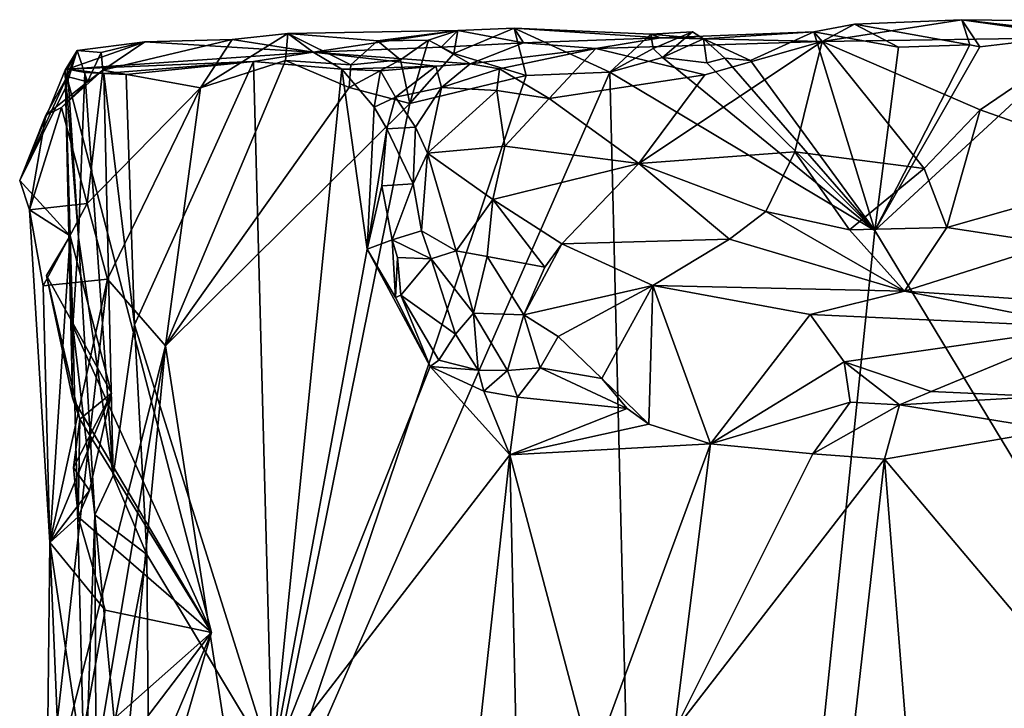
# Model space of a CAD drawing. Units: metres. Extents: x 26 to 28.6, y -12 to 12.8.
# Drawn here: x 26 to 26.8, y 12.2 to 12.7 of the extents above; entities that cross this region are included whole.
import ezdxf

# ---------------------------------------------------------------- set-up
doc = ezdxf.new("R2010")
doc.units = ezdxf.units.M

msp = doc.modelspace()

# ---------------------------------------------------------------- linework, layer by layer
at = {"layer": '1'}
for points in [[(26.69287, 12.7262, -1.59487), (26.66713, 12.7125, -1.48372), (26.77846, 12.72981, -1.59625)], [(26.66713, 12.7125, -1.48372), (26.87814, 12.71566, -1.48756), (26.77846, 12.72981, -1.59625)], [(26.78503, 12.70971, -1.60617), (26.69287, 12.7262, -1.59487), (26.77846, 12.72981, -1.59625)], [(26.78503, 12.70971, -1.60617), (26.77846, 12.72981, -1.59625), (26.79301, 12.70813, -1.61188)], [(26.79301, 12.70813, -1.61188), (26.77846, 12.72981, -1.59625), (26.87881, 12.71813, -1.61914)], [(26.87814, 12.71566, -1.48756), (26.92172, 12.72816, -1.57751), (26.77846, 12.72981, -1.59625)], [(26.92172, 12.72816, -1.57751), (26.87881, 12.71813, -1.61914), (26.77846, 12.72981, -1.59625)], [(26.31232, 12.71304, -1.59804), (26.24063, 12.71868, -1.61601), (26.37636, 12.72125, -1.58615)], [(26.26101, 12.70382, -1.50585), (26.37636, 12.72125, -1.58615), (26.24063, 12.71868, -1.61601)], [(26.37636, 12.72125, -1.58615), (26.26101, 12.70382, -1.50585), (26.3631, 12.70777, -1.52278)], [(26.35287, 12.71337, -1.59085), (26.31232, 12.71304, -1.59804), (26.37636, 12.72125, -1.58615)], [(26.35287, 12.71337, -1.59085), (26.37636, 12.72125, -1.58615), (26.37307, 12.70296, -1.5926)], [(26.42865, 12.71146, -1.53868), (26.37636, 12.72125, -1.58615), (26.3631, 12.70777, -1.52278)], [(26.37307, 12.70296, -1.5926), (26.37636, 12.72125, -1.58615), (26.4213, 12.72305, -1.60419)], [(26.43099, 12.68528, -1.60323), (26.37307, 12.70296, -1.5926), (26.4213, 12.72305, -1.60419)], [(26.4213, 12.72305, -1.60419), (26.37636, 12.72125, -1.58615), (26.42865, 12.71146, -1.53868)], [(26.43099, 12.68528, -1.60323), (26.4213, 12.72305, -1.60419), (26.49768, 12.68795, -1.60621)], [(26.49768, 12.68795, -1.60621), (26.4213, 12.72305, -1.60419), (26.53039, 12.71821, -1.62741)], [(26.4213, 12.72305, -1.60419), (26.53814, 12.71525, -1.56848), (26.53039, 12.71821, -1.62741)], [(26.53814, 12.71525, -1.56848), (26.4213, 12.72305, -1.60419), (26.42865, 12.71146, -1.53868)], [(26.53222, 12.70688, -1.61498), (26.53039, 12.71821, -1.62741), (26.56374, 12.72008, -1.66727)], [(26.56374, 12.72008, -1.66727), (26.53039, 12.71821, -1.62741), (26.57233, 12.71447, -1.63535)], [(26.53222, 12.70688, -1.61498), (26.56374, 12.72008, -1.66727), (26.53977, 12.69965, -1.61014)], [(26.57233, 12.71447, -1.63535), (26.53814, 12.71525, -1.56848), (26.66053, 12.7201, -1.60003)], [(26.66713, 12.7125, -1.48372), (26.66053, 12.7201, -1.60003), (26.53814, 12.71525, -1.56848)], [(26.53977, 12.69965, -1.61014), (26.56374, 12.72008, -1.66727), (26.57233, 12.71447, -1.63535)], [(26.60983, 12.69729, -1.6082), (26.57233, 12.71447, -1.63535), (26.66053, 12.7201, -1.60003)], [(26.70915, 12.56151, -1.61112), (26.60983, 12.69729, -1.6082), (26.66053, 12.7201, -1.60003)], [(26.66053, 12.7201, -1.60003), (26.69287, 12.7262, -1.59487), (26.72812, 12.70791, -1.60961)], [(26.66053, 12.7201, -1.60003), (26.66713, 12.7125, -1.48372), (26.69287, 12.7262, -1.59487)], [(26.70915, 12.56151, -1.61112), (26.66053, 12.7201, -1.60003), (26.72812, 12.70791, -1.60961)], [(26.72812, 12.70791, -1.60961), (26.69287, 12.7262, -1.59487), (26.78503, 12.70971, -1.60617)], [(26.07265, 12.7053, -1.6014), (26.06487, 12.6902, -1.43418), (26.12652, 12.71218, -1.61656)], [(26.26101, 12.70382, -1.50585), (26.12652, 12.71218, -1.61656), (26.06487, 12.6902, -1.43418)], [(26.09168, 12.70375, -1.61452), (26.07265, 12.7053, -1.6014), (26.12652, 12.71218, -1.61656)], [(26.09307, 12.68964, -1.61196), (26.09168, 12.70375, -1.61452), (26.12652, 12.71218, -1.61656)], [(26.09307, 12.68964, -1.61196), (26.12652, 12.71218, -1.61656), (26.19639, 12.71401, -1.62637)], [(26.1711, 12.67556, -1.60917), (26.09307, 12.68964, -1.61196), (26.19639, 12.71401, -1.62637)], [(26.12652, 12.71218, -1.61656), (26.26101, 12.70382, -1.50585), (26.19639, 12.71401, -1.62637)], [(26.1711, 12.67556, -1.60917), (26.19639, 12.71401, -1.62637), (26.24063, 12.71868, -1.61601)], [(26.1711, 12.67556, -1.60917), (26.24063, 12.71868, -1.61601), (26.23891, 12.69716, -1.60594)], [(26.19639, 12.71401, -1.62637), (26.26101, 12.70382, -1.50585), (26.24063, 12.71868, -1.61601)], [(26.23891, 12.69716, -1.60594), (26.24063, 12.71868, -1.61601), (26.29087, 12.69382, -1.59829)], [(26.29087, 12.69382, -1.59829), (26.24063, 12.71868, -1.61601), (26.31232, 12.71304, -1.59804)], [(26.29087, 12.69382, -1.59829), (26.31232, 12.71304, -1.59804), (26.33073, 12.69782, -1.60612)], [(26.33073, 12.69782, -1.60612), (26.31232, 12.71304, -1.59804), (26.35287, 12.71337, -1.59085)], [(26.33797, 12.66287, -1.60397), (26.33073, 12.69782, -1.60612), (26.35287, 12.71337, -1.59085)], [(26.33797, 12.66287, -1.60397), (26.35287, 12.71337, -1.59085), (26.37307, 12.70296, -1.5926)], [(26.4866, 12.70695, -1.49011), (26.53814, 12.71525, -1.56848), (26.42865, 12.71146, -1.53868)], [(26.66713, 12.7125, -1.48372), (26.53814, 12.71525, -1.56848), (26.4866, 12.70695, -1.49011)], [(26.4866, 12.70695, -1.49011), (26.57338, 12.68581, -1.49218), (26.66713, 12.7125, -1.48372)], [(26.49768, 12.68795, -1.60621), (26.53039, 12.71821, -1.62741), (26.53222, 12.70688, -1.61498)], [(26.57338, 12.68581, -1.49218), (26.52071, 12.61493, -1.50713), (26.66713, 12.7125, -1.48372)], [(26.52071, 12.61493, -1.50713), (26.6454, 12.62429, -1.50535), (26.66713, 12.7125, -1.48372)], [(26.53039, 12.71821, -1.62741), (26.53814, 12.71525, -1.56848), (26.57233, 12.71447, -1.63535)], [(26.57512, 12.69547, -1.60861), (26.53977, 12.69965, -1.61014), (26.57233, 12.71447, -1.63535)], [(26.57512, 12.69547, -1.60861), (26.57233, 12.71447, -1.63535), (26.58949, 12.69904, -1.60965)], [(26.58949, 12.69904, -1.60965), (26.57233, 12.71447, -1.63535), (26.60983, 12.69729, -1.6082)], [(26.66713, 12.7125, -1.48372), (26.6454, 12.62429, -1.50535), (26.74861, 12.61109, -1.50855)], [(26.87814, 12.71566, -1.48756), (26.66713, 12.7125, -1.48372), (26.79312, 12.65797, -1.50599)], [(26.66713, 12.7125, -1.48372), (26.74861, 12.61109, -1.50855), (26.79312, 12.65797, -1.50599)], [(26.70915, 12.56151, -1.61112), (26.79301, 12.70813, -1.61188), (26.87881, 12.71813, -1.61914)], [(26.70915, 12.56151, -1.61112), (26.87881, 12.71813, -1.61914), (27.31866, 11.55456, -1.61556)], [(26.79312, 12.65797, -1.50599), (26.92858, 12.61009, -1.51192), (26.87814, 12.71566, -1.48756)], [(26.06306, 12.68944, -1.52473), (26.07265, 12.7053, -1.6014), (26.06357, 12.67594, -1.57111)], [(26.06306, 12.68944, -1.52473), (26.06487, 12.6902, -1.43418), (26.07265, 12.7053, -1.6014)], [(26.06457, 12.68446, -1.5911), (26.06357, 12.67594, -1.57111), (26.07265, 12.7053, -1.6014)], [(26.06457, 12.68446, -1.5911), (26.07265, 12.7053, -1.6014), (26.08089, 12.68023, -1.60614)], [(26.08089, 12.68023, -1.60614), (26.07265, 12.7053, -1.6014), (26.09168, 12.70375, -1.61452)], [(26.3631, 12.70777, -1.52278), (26.26101, 12.70382, -1.50585), (26.38634, 12.69455, -1.46058)], [(26.3631, 12.70777, -1.52278), (26.38634, 12.69455, -1.46058), (26.42865, 12.71146, -1.53868)], [(26.38634, 12.69455, -1.46058), (26.4866, 12.70695, -1.49011), (26.42865, 12.71146, -1.53868)], [(26.38634, 12.69455, -1.46058), (26.40966, 12.69071, -1.47341), (26.4866, 12.70695, -1.49011)], [(26.40966, 12.69071, -1.47341), (26.44931, 12.66685, -1.49775), (26.4866, 12.70695, -1.49011)], [(26.4866, 12.70695, -1.49011), (26.44931, 12.66685, -1.49775), (26.57338, 12.68581, -1.49218)], [(26.49768, 12.68795, -1.60621), (26.53222, 12.70688, -1.61498), (26.53977, 12.69965, -1.61014)], [(26.70915, 12.56151, -1.61112), (26.72812, 12.70791, -1.60961), (26.78503, 12.70971, -1.60617)], [(26.70915, 12.56151, -1.61112), (26.78503, 12.70971, -1.60617), (26.79301, 12.70813, -1.61188)], [(26.21321, 12.69654, -1.39592), (26.26101, 12.70382, -1.50585), (26.06487, 12.6902, -1.43418)], [(26.09391, 12.68681, -1.39384), (26.21321, 12.69654, -1.39592), (26.06487, 12.6902, -1.43418)], [(26.08089, 12.68023, -1.60614), (26.09168, 12.70375, -1.61452), (26.09307, 12.68964, -1.61196)], [(26.09391, 12.68681, -1.39384), (26.11178, 12.68609, -1.38739), (26.21321, 12.69654, -1.39592)], [(26.11178, 12.68609, -1.38739), (26.11842, 12.48635, -1.38598), (26.21321, 12.69654, -1.39592)], [(26.21321, 12.69654, -1.39592), (26.11842, 12.48635, -1.38598), (26.22834, 12.13648, -1.38784)], [(26.14322, 12.46945, -1.60583), (26.1711, 12.67556, -1.60917), (26.23891, 12.69716, -1.60594)], [(26.14322, 12.46945, -1.60583), (26.23891, 12.69716, -1.60594), (26.28956, 12.67582, -1.60468)], [(26.28371, 12.69033, -1.38938), (26.26101, 12.70382, -1.50585), (26.21321, 12.69654, -1.39592)], [(26.21321, 12.69654, -1.39592), (26.22834, 12.13648, -1.38784), (26.28371, 12.69033, -1.38938)], [(26.28956, 12.67582, -1.60468), (26.23891, 12.69716, -1.60594), (26.29087, 12.69382, -1.59829)], [(26.35893, 12.69267, -1.41076), (26.26101, 12.70382, -1.50585), (26.28371, 12.69033, -1.38938)], [(26.38634, 12.69455, -1.46058), (26.26101, 12.70382, -1.50585), (26.35893, 12.69267, -1.41076)], [(26.28956, 12.67582, -1.60468), (26.29087, 12.69382, -1.59829), (26.33073, 12.69782, -1.60612)], [(26.33797, 12.66287, -1.60397), (26.28956, 12.67582, -1.60468), (26.33073, 12.69782, -1.60612)], [(26.33797, 12.66287, -1.60397), (26.37307, 12.70296, -1.5926), (26.43099, 12.68528, -1.60323)], [(26.49768, 12.68795, -1.60621), (26.53977, 12.69965, -1.61014), (26.70915, 12.56151, -1.61112)], [(26.70915, 12.56151, -1.61112), (26.53977, 12.69965, -1.61014), (26.57512, 12.69547, -1.60861)], [(26.57512, 12.69547, -1.60861), (26.58949, 12.69904, -1.60965), (26.70915, 12.56151, -1.61112)], [(26.58949, 12.69904, -1.60965), (26.60983, 12.69729, -1.6082), (26.70915, 12.56151, -1.61112)], [(26.06306, 12.68944, -1.52473), (26.06357, 12.67594, -1.57111), (26.02676, 12.60158, -1.55059)], [(26.06306, 12.68944, -1.52473), (26.02676, 12.60158, -1.55059), (26.06708, 12.55725, -1.56853)], [(26.06001, 12.65975, -1.60049), (26.08089, 12.68023, -1.60614), (26.09307, 12.68964, -1.61196)], [(26.08072, 12.58308, -1.60475), (26.06001, 12.65975, -1.60049), (26.09307, 12.68964, -1.61196)], [(26.06487, 12.6902, -1.43418), (26.06306, 12.68944, -1.52473), (26.07377, 12.55605, -1.41546)], [(26.06708, 12.55725, -1.56853), (26.06891, 12.42809, -1.53526), (26.06306, 12.68944, -1.52473)], [(26.06924, 12.48556, -1.43813), (26.06306, 12.68944, -1.52473), (26.17985, 12.24087, -1.55351)], [(26.17985, 12.24087, -1.55351), (26.06306, 12.68944, -1.52473), (26.06891, 12.42809, -1.53526)], [(26.07377, 12.55605, -1.41546), (26.06306, 12.68944, -1.52473), (26.06924, 12.48556, -1.43813)], [(26.06487, 12.6902, -1.43418), (26.07377, 12.55605, -1.41546), (26.07865, 12.68759, -1.40744)], [(26.06487, 12.6902, -1.43418), (26.07865, 12.68759, -1.40744), (26.09391, 12.68681, -1.39384)], [(26.1711, 12.67556, -1.60917), (26.08072, 12.58308, -1.60475), (26.09307, 12.68964, -1.61196)], [(26.22834, 12.13648, -1.38784), (26.30394, 12.54669, -1.39013), (26.28371, 12.69033, -1.38938)], [(26.28371, 12.69033, -1.38938), (26.31466, 12.68904, -1.3906), (26.35893, 12.69267, -1.41076)], [(26.28371, 12.69033, -1.38938), (26.30394, 12.54669, -1.39013), (26.30972, 12.66006, -1.39349)], [(26.31466, 12.68904, -1.3906), (26.28371, 12.69033, -1.38938), (26.30972, 12.66006, -1.39349)], [(26.31466, 12.68904, -1.3906), (26.30972, 12.66006, -1.39349), (26.32672, 12.66788, -1.40135)], [(26.31466, 12.68904, -1.3906), (26.32672, 12.66788, -1.40135), (26.35893, 12.69267, -1.41076)], [(26.35893, 12.69267, -1.41076), (26.32672, 12.66788, -1.40135), (26.36334, 12.67575, -1.45124)], [(26.35893, 12.69267, -1.41076), (26.36334, 12.67575, -1.45124), (26.38634, 12.69455, -1.46058)], [(26.38634, 12.69455, -1.46058), (26.36334, 12.67575, -1.45124), (26.40966, 12.69071, -1.47341)], [(26.36334, 12.67575, -1.45124), (26.4074, 12.67341, -1.48207), (26.40966, 12.69071, -1.47341)], [(26.40966, 12.69071, -1.47341), (26.4074, 12.67341, -1.48207), (26.44931, 12.66685, -1.49775)], [(26.04768, 12.65351, -1.6114), (26.02676, 12.60158, -1.55059), (26.06457, 12.68446, -1.5911)], [(26.02676, 12.60158, -1.55059), (26.06357, 12.67594, -1.57111), (26.06457, 12.68446, -1.5911)], [(26.04768, 12.65351, -1.6114), (26.06457, 12.68446, -1.5911), (26.08089, 12.68023, -1.60614)], [(26.07865, 12.68759, -1.40744), (26.07377, 12.55605, -1.41546), (26.10122, 12.36611, -1.39208)], [(26.07865, 12.68759, -1.40744), (26.10122, 12.36611, -1.39208), (26.09391, 12.68681, -1.39384)], [(26.09391, 12.68681, -1.39384), (26.10122, 12.36611, -1.39208), (26.11842, 12.48635, -1.38598)], [(26.09391, 12.68681, -1.39384), (26.11842, 12.48635, -1.38598), (26.11178, 12.68609, -1.38739)], [(26.54072, 10.93553, -1.60477), (26.21079, 12.03315, -1.60499), (26.49768, 12.68795, -1.60621)], [(26.21079, 12.03315, -1.60499), (26.43099, 12.68528, -1.60323), (26.49768, 12.68795, -1.60621)], [(26.21079, 12.03315, -1.60499), (26.33797, 12.66287, -1.60397), (26.43099, 12.68528, -1.60323)], [(26.57338, 12.68581, -1.49218), (26.44931, 12.66685, -1.49775), (26.52071, 12.61493, -1.50713)], [(26.70915, 12.56151, -1.61112), (26.54072, 10.93553, -1.60477), (26.49768, 12.68795, -1.60621)], [(26.06001, 12.65975, -1.60049), (26.04768, 12.65351, -1.6114), (26.08089, 12.68023, -1.60614)], [(26.09687, 12.5228, -1.60355), (26.08072, 12.58308, -1.60475), (26.1711, 12.67556, -1.60917)], [(26.09687, 12.5228, -1.60355), (26.1711, 12.67556, -1.60917), (26.14322, 12.46945, -1.60583)], [(26.14322, 12.46945, -1.60583), (26.28956, 12.67582, -1.60468), (26.33797, 12.66287, -1.60397)], [(26.32672, 12.66788, -1.40135), (26.34269, 12.64408, -1.44723), (26.36334, 12.67575, -1.45124)], [(26.34269, 12.64408, -1.44723), (26.35228, 12.62329, -1.46664), (26.36334, 12.67575, -1.45124)], [(26.36334, 12.67575, -1.45124), (26.35228, 12.62329, -1.46664), (26.4074, 12.67341, -1.48207)], [(26.4074, 12.67341, -1.48207), (26.35228, 12.62329, -1.46664), (26.414, 12.62891, -1.49648)], [(26.4074, 12.67341, -1.48207), (26.414, 12.62891, -1.49648), (26.44931, 12.66685, -1.49775)], [(26.30972, 12.66006, -1.39349), (26.31968, 12.64268, -1.4026), (26.32672, 12.66788, -1.40135)], [(26.31968, 12.64268, -1.4026), (26.34269, 12.64408, -1.44723), (26.32672, 12.66788, -1.40135)], [(26.414, 12.62891, -1.49648), (26.52071, 12.61493, -1.50713), (26.44931, 12.66685, -1.49775)], [(26.03463, 12.57821, -1.60215), (26.04768, 12.65351, -1.6114), (26.06001, 12.65975, -1.60049)], [(26.03463, 12.57821, -1.60215), (26.06001, 12.65975, -1.60049), (26.08072, 12.58308, -1.60475)], [(26.21079, 12.03315, -1.60499), (26.14322, 12.46945, -1.60583), (26.33797, 12.66287, -1.60397)], [(26.30972, 12.66006, -1.39349), (26.30394, 12.54669, -1.39013), (26.31968, 12.64268, -1.4026)], [(26.74861, 12.61109, -1.50855), (26.76654, 12.56403, -1.50619), (26.79312, 12.65797, -1.50599)], [(26.79312, 12.65797, -1.50599), (26.76654, 12.56403, -1.50619), (26.92858, 12.61009, -1.51192)], [(26.03463, 12.57821, -1.60215), (26.02676, 12.60158, -1.55059), (26.04768, 12.65351, -1.6114)], [(26.30394, 12.54669, -1.39013), (26.31569, 12.59712, -1.39981), (26.31968, 12.64268, -1.4026)], [(26.31968, 12.64268, -1.4026), (26.31569, 12.59712, -1.39981), (26.34071, 12.59892, -1.45273)], [(26.31968, 12.64268, -1.4026), (26.34071, 12.59892, -1.45273), (26.34269, 12.64408, -1.44723)], [(26.34269, 12.64408, -1.44723), (26.34071, 12.59892, -1.45273), (26.35228, 12.62329, -1.46664)], [(26.414, 12.62891, -1.49648), (26.35228, 12.62329, -1.46664), (26.40429, 12.58634, -1.49368)], [(26.414, 12.62891, -1.49648), (26.40429, 12.58634, -1.49368), (26.52071, 12.61493, -1.50713)], [(26.35228, 12.62329, -1.46664), (26.34071, 12.59892, -1.45273), (26.34748, 12.56137, -1.45117)], [(26.35228, 12.62329, -1.46664), (26.34748, 12.56137, -1.45117), (26.37516, 12.54527, -1.47029)], [(26.35228, 12.62329, -1.46664), (26.37516, 12.54527, -1.47029), (26.40429, 12.58634, -1.49368)], [(26.52071, 12.61493, -1.50713), (26.62221, 12.57676, -1.5056), (26.6454, 12.62429, -1.50535)], [(26.6454, 12.62429, -1.50535), (26.62221, 12.57676, -1.5056), (26.68887, 12.56207, -1.50379)], [(26.74861, 12.61109, -1.50855), (26.6454, 12.62429, -1.50535), (26.68887, 12.56207, -1.50379)], [(26.40429, 12.58634, -1.49368), (26.45939, 12.55108, -1.49889), (26.52071, 12.61493, -1.50713)], [(26.52071, 12.61493, -1.50713), (26.45939, 12.55108, -1.49889), (26.59322, 12.55463, -1.50194)], [(26.52071, 12.61493, -1.50713), (26.59322, 12.55463, -1.50194), (26.62221, 12.57676, -1.5056)], [(26.68887, 12.56207, -1.50379), (26.76654, 12.56403, -1.50619), (26.74861, 12.61109, -1.50855)], [(26.76654, 12.56403, -1.50619), (26.85196, 12.55086, -1.5044), (26.92858, 12.61009, -1.51192)], [(26.06708, 12.55725, -1.56853), (26.02676, 12.60158, -1.55059), (26.03463, 12.57821, -1.60215)], [(26.30394, 12.54669, -1.39013), (26.32389, 12.55423, -1.40366), (26.31569, 12.59712, -1.39981)], [(26.34071, 12.59892, -1.45273), (26.31569, 12.59712, -1.39981), (26.32389, 12.55423, -1.40366)], [(26.34071, 12.59892, -1.45273), (26.32389, 12.55423, -1.40366), (26.34748, 12.56137, -1.45117)], [(26.04541, 12.51735, -1.61074), (26.03463, 12.57821, -1.60215), (26.08072, 12.58308, -1.60475)], [(26.04541, 12.51735, -1.61074), (26.08072, 12.58308, -1.60475), (26.09687, 12.5228, -1.60355)], [(26.40429, 12.58634, -1.49368), (26.37516, 12.54527, -1.47029), (26.3999, 12.54091, -1.48285)], [(26.40429, 12.58634, -1.49368), (26.3999, 12.54091, -1.48285), (26.44585, 12.5324, -1.49373)], [(26.40429, 12.58634, -1.49368), (26.44585, 12.5324, -1.49373), (26.45939, 12.55108, -1.49889)], [(26.04541, 12.51735, -1.61074), (26.0508, 12.31269, -1.58663), (26.03463, 12.57821, -1.60215)], [(26.0508, 12.31269, -1.58663), (26.06708, 12.55725, -1.56853), (26.03463, 12.57821, -1.60215)], [(26.59322, 12.55463, -1.50194), (26.73288, 12.51322, -1.48984), (26.62221, 12.57676, -1.5056)], [(26.62221, 12.57676, -1.5056), (26.73288, 12.51322, -1.48984), (26.68887, 12.56207, -1.50379)], [(26.68887, 12.56207, -1.50379), (26.73288, 12.51322, -1.48984), (26.76654, 12.56403, -1.50619)], [(26.73288, 12.51322, -1.48984), (26.85196, 12.55086, -1.5044), (26.76654, 12.56403, -1.50619)], [(26.06891, 12.42809, -1.53526), (26.06708, 12.55725, -1.56853), (26.04822, 12.52576, -1.51799)], [(26.04822, 12.52576, -1.51799), (26.06708, 12.55725, -1.56853), (26.09995, 12.43174, -1.58418)], [(26.09995, 12.43174, -1.58418), (26.06708, 12.55725, -1.56853), (26.0508, 12.31269, -1.58663)], [(26.07377, 12.55605, -1.41546), (26.06924, 12.48556, -1.43813), (26.08661, 12.33467, -1.40422)], [(26.07377, 12.55605, -1.41546), (26.08661, 12.33467, -1.40422), (26.10122, 12.36611, -1.39208)], [(26.32389, 12.55423, -1.40366), (26.355, 12.53902, -1.44696), (26.34748, 12.56137, -1.45117)], [(26.355, 12.53902, -1.44696), (26.37516, 12.54527, -1.47029), (26.34748, 12.56137, -1.45117)], [(26.54072, 10.93553, -1.60477), (26.70915, 12.56151, -1.61112), (27.31866, 11.55456, -1.61556)], [(26.32389, 12.55423, -1.40366), (26.30394, 12.54669, -1.39013), (26.3266, 12.50805, -1.39209)], [(26.32824, 12.5401, -1.40275), (26.32389, 12.55423, -1.40366), (26.3266, 12.50805, -1.39209)], [(26.32824, 12.5401, -1.40275), (26.355, 12.53902, -1.44696), (26.32389, 12.55423, -1.40366)], [(26.44585, 12.5324, -1.49373), (26.42911, 12.49419, -1.47158), (26.45939, 12.55108, -1.49889)], [(26.45939, 12.55108, -1.49889), (26.42911, 12.49419, -1.47158), (26.53203, 12.51782, -1.49096)], [(26.45939, 12.55108, -1.49889), (26.53203, 12.51782, -1.49096), (26.59322, 12.55463, -1.50194)], [(26.59322, 12.55463, -1.50194), (26.53203, 12.51782, -1.49096), (26.73288, 12.51322, -1.48984)], [(26.85196, 12.55086, -1.5044), (26.73288, 12.51322, -1.48984), (26.88717, 12.5027, -1.48057)], [(26.22834, 12.13648, -1.38784), (26.3544, 12.45305, -1.38841), (26.30394, 12.54669, -1.39013)], [(26.30394, 12.54669, -1.39013), (26.3544, 12.45305, -1.38841), (26.3266, 12.50805, -1.39209)], [(26.3266, 12.50805, -1.39209), (26.33095, 12.50988, -1.3956), (26.32824, 12.5401, -1.40275)], [(26.32824, 12.5401, -1.40275), (26.33095, 12.50988, -1.3956), (26.355, 12.53902, -1.44696)], [(26.37516, 12.54527, -1.47029), (26.355, 12.53902, -1.44696), (26.389, 12.4956, -1.45119)], [(26.37516, 12.54527, -1.47029), (26.389, 12.4956, -1.45119), (26.3999, 12.54091, -1.48285)], [(26.3999, 12.54091, -1.48285), (26.389, 12.4956, -1.45119), (26.42911, 12.49419, -1.47158)], [(26.3999, 12.54091, -1.48285), (26.42911, 12.49419, -1.47158), (26.44585, 12.5324, -1.49373)], [(26.355, 12.53902, -1.44696), (26.33095, 12.50988, -1.3956), (26.37464, 12.4788, -1.41368)], [(26.389, 12.4956, -1.45119), (26.355, 12.53902, -1.44696), (26.37464, 12.4788, -1.41368)], [(26.04822, 12.52576, -1.51799), (26.09995, 12.43174, -1.58418), (26.07486, 12.41098, -1.55044)], [(26.06891, 12.42809, -1.53526), (26.04822, 12.52576, -1.51799), (26.07486, 12.41098, -1.55044)], [(26.0508, 12.31269, -1.58663), (26.04541, 12.51735, -1.61074), (26.09687, 12.5228, -1.60355)], [(26.0508, 12.31269, -1.58663), (26.09687, 12.5228, -1.60355), (26.04855, 12.09714, -1.68262)], [(26.04855, 12.09714, -1.68262), (26.09687, 12.5228, -1.60355), (26.14322, 12.46945, -1.60583)], [(26.42911, 12.49419, -1.47158), (26.4564, 12.47708, -1.46278), (26.53203, 12.51782, -1.49096)], [(26.4564, 12.47708, -1.46278), (26.49119, 12.44336, -1.42175), (26.53203, 12.51782, -1.49096)], [(26.52874, 12.40702, -1.39136), (26.53203, 12.51782, -1.49096), (26.49119, 12.44336, -1.42175)], [(26.578, 12.39124, -1.39084), (26.53203, 12.51782, -1.49096), (26.52874, 12.40702, -1.39136)], [(26.53203, 12.51782, -1.49096), (26.65747, 12.49457, -1.47438), (26.73288, 12.51322, -1.48984)], [(26.65747, 12.49457, -1.47438), (26.53203, 12.51782, -1.49096), (26.578, 12.39124, -1.39084)], [(26.3266, 12.50805, -1.39209), (26.3544, 12.45305, -1.38841), (26.33095, 12.50988, -1.3956)], [(26.33095, 12.50988, -1.3956), (26.3544, 12.45305, -1.38841), (26.36117, 12.45799, -1.39148)], [(26.33095, 12.50988, -1.3956), (26.36117, 12.45799, -1.39148), (26.37464, 12.4788, -1.41368)], [(26.73288, 12.51322, -1.48984), (26.65747, 12.49457, -1.47438), (26.87789, 12.48452, -1.46858)], [(26.73288, 12.51322, -1.48984), (26.87789, 12.48452, -1.46858), (26.88717, 12.5027, -1.48057)], [(26.389, 12.4956, -1.45119), (26.37464, 12.4788, -1.41368), (26.39247, 12.45016, -1.39948)], [(26.389, 12.4956, -1.45119), (26.39247, 12.45016, -1.39948), (26.41599, 12.44991, -1.41624)], [(26.389, 12.4956, -1.45119), (26.41599, 12.44991, -1.41624), (26.42911, 12.49419, -1.47158)], [(26.42911, 12.49419, -1.47158), (26.41599, 12.44991, -1.41624), (26.44196, 12.45191, -1.4233)], [(26.42911, 12.49419, -1.47158), (26.44196, 12.45191, -1.4233), (26.4564, 12.47708, -1.46278)], [(26.68459, 12.45678, -1.43087), (26.65747, 12.49457, -1.47438), (26.578, 12.39124, -1.39084)], [(26.65747, 12.49457, -1.47438), (26.68459, 12.45678, -1.43087), (26.87789, 12.48452, -1.46858)], [(26.07887, 12.1082, -1.42999), (26.06924, 12.48556, -1.43813), (26.17985, 12.24087, -1.55351)], [(26.06924, 12.48556, -1.43813), (26.07887, 12.1082, -1.42999), (26.08661, 12.33467, -1.40422)], [(26.10122, 12.36611, -1.39208), (26.12809, 12.30296, -1.38635), (26.11842, 12.48635, -1.38598)], [(26.11842, 12.48635, -1.38598), (26.12809, 12.30296, -1.38635), (26.22834, 12.13648, -1.38784)], [(26.68459, 12.45678, -1.43087), (26.75419, 12.43309, -1.40471), (26.87789, 12.48452, -1.46858)], [(26.87789, 12.48452, -1.46858), (26.75419, 12.43309, -1.40471), (26.84209, 12.42919, -1.40498)], [(26.37464, 12.4788, -1.41368), (26.36117, 12.45799, -1.39148), (26.39247, 12.45016, -1.39948)], [(26.4564, 12.47708, -1.46278), (26.44196, 12.45191, -1.4233), (26.49119, 12.44336, -1.42175)], [(26.07652, 12.07106, -1.60158), (26.04855, 12.09714, -1.68262), (26.14322, 12.46945, -1.60583)], [(26.09809, 11.99847, -1.60222), (26.07652, 12.07106, -1.60158), (26.14322, 12.46945, -1.60583)], [(26.21079, 12.03315, -1.60499), (26.09809, 11.99847, -1.60222), (26.14322, 12.46945, -1.60583)], [(26.3544, 12.45305, -1.38841), (26.22834, 12.13648, -1.38784), (26.4178, 12.3826, -1.38951)], [(26.36117, 12.45799, -1.39148), (26.3544, 12.45305, -1.38841), (26.39247, 12.45016, -1.39948)], [(26.3544, 12.45305, -1.38841), (26.4178, 12.3826, -1.38951), (26.397, 12.43331, -1.39328)], [(26.39247, 12.45016, -1.39948), (26.3544, 12.45305, -1.38841), (26.397, 12.43331, -1.39328)], [(26.68935, 12.42472, -1.40342), (26.68459, 12.45678, -1.43087), (26.578, 12.39124, -1.39084)], [(26.68459, 12.45678, -1.43087), (26.68935, 12.42472, -1.40342), (26.7289, 12.4224, -1.40092)], [(26.68459, 12.45678, -1.43087), (26.7289, 12.4224, -1.40092), (26.75419, 12.43309, -1.40471)], [(26.39247, 12.45016, -1.39948), (26.397, 12.43331, -1.39328), (26.41599, 12.44991, -1.41624)], [(26.41599, 12.44991, -1.41624), (26.397, 12.43331, -1.39328), (26.4239, 12.4287, -1.40282)], [(26.41599, 12.44991, -1.41624), (26.4239, 12.4287, -1.40282), (26.44196, 12.45191, -1.4233)], [(26.44196, 12.45191, -1.4233), (26.4239, 12.4287, -1.40282), (26.51159, 12.41958, -1.39587)], [(26.44196, 12.45191, -1.4233), (26.51159, 12.41958, -1.39587), (26.49119, 12.44336, -1.42175)], [(26.49119, 12.44336, -1.42175), (26.51159, 12.41958, -1.39587), (26.52874, 12.40702, -1.39136)], [(26.08238, 12.35423, -1.58321), (26.09995, 12.43174, -1.58418), (26.0508, 12.31269, -1.58663)], [(26.09995, 12.43174, -1.58418), (26.06958, 12.37255, -1.56492), (26.07486, 12.41098, -1.55044)], [(26.06958, 12.37255, -1.56492), (26.09995, 12.43174, -1.58418), (26.08238, 12.35423, -1.58321)], [(26.4239, 12.4287, -1.40282), (26.397, 12.43331, -1.39328), (26.4178, 12.3826, -1.38951)], [(26.75419, 12.43309, -1.40471), (26.7289, 12.4224, -1.40092), (26.84209, 12.42919, -1.40498)], [(26.17985, 12.24087, -1.55351), (26.06891, 12.42809, -1.53526), (26.07486, 12.41098, -1.55044)], [(26.4239, 12.4287, -1.40282), (26.4178, 12.3826, -1.38951), (26.51159, 12.41958, -1.39587)], [(26.578, 12.39124, -1.39084), (26.65969, 12.3833, -1.39333), (26.68935, 12.42472, -1.40342)], [(26.68935, 12.42472, -1.40342), (26.65969, 12.3833, -1.39333), (26.7289, 12.4224, -1.40092)], [(26.65969, 12.3833, -1.39333), (26.71691, 12.37901, -1.39339), (26.7289, 12.4224, -1.40092)], [(26.71691, 12.37901, -1.39339), (26.8515, 12.40246, -1.39428), (26.7289, 12.4224, -1.40092)], [(26.84209, 12.42919, -1.40498), (26.7289, 12.4224, -1.40092), (26.8515, 12.40246, -1.39428)], [(26.51159, 12.41958, -1.39587), (26.4178, 12.3826, -1.38951), (26.52874, 12.40702, -1.39136)], [(26.06958, 12.37255, -1.56492), (26.07339, 12.33309, -1.56413), (26.07486, 12.41098, -1.55044)], [(26.07339, 12.33309, -1.56413), (26.17985, 12.24087, -1.55351), (26.07486, 12.41098, -1.55044)], [(26.52874, 12.40702, -1.39136), (26.4178, 12.3826, -1.38951), (26.578, 12.39124, -1.39084)], [(26.71691, 12.37901, -1.39339), (26.90555, 12.15551, -1.39407), (26.8515, 12.40246, -1.39428)], [(26.4178, 12.3826, -1.38951), (26.48346, 12.13555, -1.39057), (26.578, 12.39124, -1.39084)], [(26.578, 12.39124, -1.39084), (26.48346, 12.13555, -1.39057), (26.54929, 12.16268, -1.39177)], [(26.578, 12.39124, -1.39084), (26.54929, 12.16268, -1.39177), (26.65969, 12.3833, -1.39333)], [(26.4178, 12.3826, -1.38951), (26.22834, 12.13648, -1.38784), (26.39051, 12.13258, -1.38884)], [(26.4178, 12.3826, -1.38951), (26.39051, 12.13258, -1.38884), (26.4233, 12.14245, -1.39083)], [(26.4178, 12.3826, -1.38951), (26.4233, 12.14245, -1.39083), (26.48346, 12.13555, -1.39057)], [(26.65969, 12.3833, -1.39333), (26.54929, 12.16268, -1.39177), (26.71691, 12.37901, -1.39339)], [(26.71691, 12.37901, -1.39339), (26.54929, 12.16268, -1.39177), (26.69065, 12.14959, -1.39271)], [(26.71691, 12.37901, -1.39339), (26.69065, 12.14959, -1.39271), (26.73415, 12.16318, -1.39421)], [(26.71691, 12.37901, -1.39339), (26.73415, 12.16318, -1.39421), (26.90555, 12.15551, -1.39407)], [(26.06958, 12.37255, -1.56492), (26.08238, 12.35423, -1.58321), (26.07339, 12.33309, -1.56413)], [(26.10122, 12.36611, -1.39208), (26.08661, 12.33467, -1.40422), (26.12809, 12.30296, -1.38635)], [(26.07339, 12.33309, -1.56413), (26.08238, 12.35423, -1.58321), (26.0508, 12.31269, -1.58663)], [(26.07339, 12.33309, -1.56413), (26.0508, 12.31269, -1.58663), (26.09486, 12.25875, -1.57014)], [(26.09486, 12.25875, -1.57014), (26.17985, 12.24087, -1.55351), (26.07339, 12.33309, -1.56413)], [(26.08661, 12.33467, -1.40422), (26.07887, 12.1082, -1.42999), (26.08855, 11.93716, -1.4096)], [(26.08661, 12.33467, -1.40422), (26.08855, 11.93716, -1.4096), (26.10242, 12.16853, -1.39141)], [(26.08661, 12.33467, -1.40422), (26.10242, 12.16853, -1.39141), (26.12809, 12.30296, -1.38635)], [(26.04855, 12.09714, -1.68262), (26.06124, 12.06594, -1.59892), (26.0508, 12.31269, -1.58663)], [(26.06124, 12.06594, -1.59892), (26.07538, 12.14835, -1.57631), (26.0508, 12.31269, -1.58663)], [(26.09486, 12.25875, -1.57014), (26.0508, 12.31269, -1.58663), (26.07538, 12.14835, -1.57631)], [(26.10242, 12.16853, -1.39141), (26.13131, 11.93576, -1.38402), (26.12809, 12.30296, -1.38635)], [(26.12809, 12.30296, -1.38635), (26.13131, 11.93576, -1.38402), (26.22834, 12.13648, -1.38784)], [(26.09486, 12.25875, -1.57014), (26.07538, 12.14835, -1.57631), (26.17985, 12.24087, -1.55351)], [(26.07538, 12.14835, -1.57631), (26.07906, 12.00325, -1.57339), (26.17985, 12.24087, -1.55351)], [(26.08372, 11.91149, -1.42446), (26.07887, 12.1082, -1.42999), (26.17985, 12.24087, -1.55351)], [(26.07906, 12.00325, -1.57339), (26.08372, 11.91149, -1.42446), (26.17985, 12.24087, -1.55351)]]:
    msp.add_3dface(points, dxfattribs=at)

doc.saveas('drawing.dxf')
